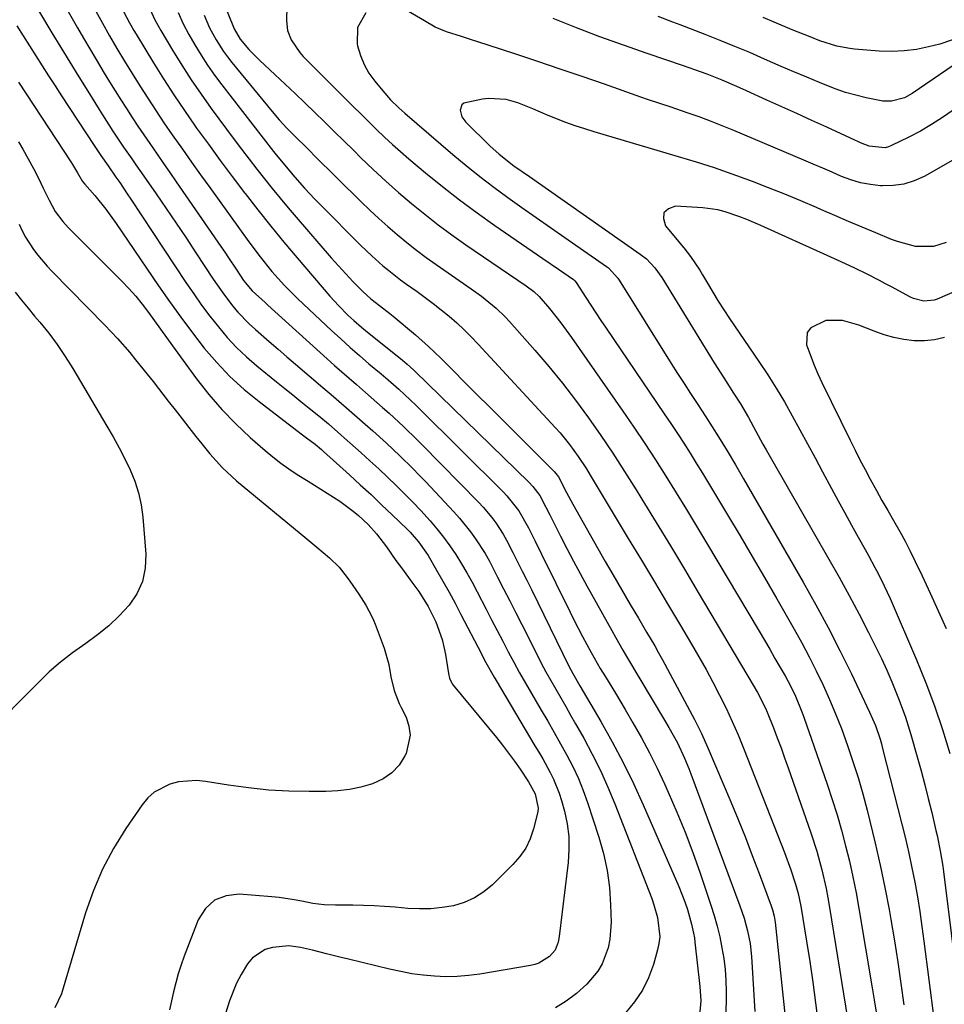
# Model space of a CAD drawing. Units: inches. Extents: x 1926511 to 1931854, y 416568 to 421950.
# Drawn here: x 1930620 to 1930854, y 417514 to 417764 of the extents above; entities that cross this region are included whole.
import ezdxf

# ---------------------------------------------------------------- set-up
doc = ezdxf.new("R2010")
doc.units = ezdxf.units.IN
doc.header["$MEASUREMENT"] = 0
doc.layers.add('7', color=7, linetype='Continuous')
doc.layers.add('8', color=7, linetype='Continuous')

msp = doc.modelspace()

# ---------------------------------------------------------------- linework, layer by layer
at = {"layer": '7', "color": 18}
for points in [[(1930661.56, 417791.78, 1706), (1930673.89, 417761.28, 1706), (1930675.4, 417758.62, 1706), (1930677.65, 417756.07, 1706), (1930679.43, 417754.24, 1706), (1930680.35, 417753.35, 1706), (1930684.3, 417749.65, 1706), (1930686.82, 417747.28, 1706), (1930689.33, 417744.9, 1706), (1930691.82, 417742.51, 1706), (1930694.31, 417740.11, 1706), (1930696.79, 417737.69, 1706), (1930699.26, 417735.28, 1706), (1930701.73, 417732.86, 1706), (1930704.2, 417730.43, 1706), (1930706.03, 417728.63, 1706), (1930709.14, 417725.63, 1706), (1930712.3, 417722.69, 1706), (1930715.53, 417719.83, 1706), (1930718.81, 417717.01, 1706), (1930722.16, 417714.29, 1706), (1930725.56, 417711.63, 1706), (1930729.03, 417709.08, 1706), (1930732.56, 417706.59, 1706), (1930747.83, 417696.17, 1706), (1930749.78, 417694.73, 1706), (1930751.12, 417693.49, 1706), (1930753.73, 417690.42, 1706), (1930756.63, 417686.81, 1706), (1930758.02, 417684.95, 1706), (1930759.37, 417683.06, 1706), (1930772.34, 417664.44, 1706), (1930775.13, 417660.37, 1706), (1930777.88, 417656.27, 1706), (1930780.58, 417652.13, 1706), (1930783.23, 417647.97, 1706), (1930785.83, 417643.77, 1706), (1930788.42, 417639.57, 1706), (1930790.98, 417635.34, 1706), (1930793.52, 417631.11, 1706), (1930806.81, 417608.74, 1706), (1930808.17, 417606.45, 1706), (1930809.52, 417604.15, 1706), (1930810.85, 417601.84, 1706), (1930812.18, 417599.52, 1706), (1930813.4, 417597.39, 1706), (1930814.76, 417594.86, 1706), (1930816.01, 417592.27, 1706), (1930817.65, 417588.29, 1706), (1930818.14, 417586.94, 1706), (1930824.06, 417569.97, 1706), (1930825.35, 417566.11, 1706), (1930826.58, 417562.24, 1706), (1930827.7, 417558.34, 1706), (1930828.75, 417554.41, 1706), (1930829.71, 417550.46, 1706), (1930830.6, 417546.5, 1706), (1930831.39, 417542.51, 1706), (1930832.11, 417538.51, 1706), (1930835.49, 417518.46, 1706), (1930835.99, 417515.37, 1706), (1930836.47, 417512.28, 1706)], [(1930619.45, 417787.42, 1718), (1930634.25, 417761.55, 1718), (1930635.8, 417758.86, 1718), (1930637.36, 417756.17, 1718), (1930638.94, 417753.5, 1718), (1930641, 417750.07, 1718), (1930642.38, 417747.8, 1718), (1930643.77, 417745.54, 1718), (1930645.19, 417743.29, 1718), (1930646.62, 417741.05, 1718), (1930648.07, 417738.82, 1718), (1930649.54, 417736.61, 1718), (1930651.03, 417734.4, 1718), (1930652.54, 417732.21, 1718), (1930654.39, 417729.54, 1718), (1930656.02, 417727.19, 1718), (1930657.65, 417724.84, 1718), (1930659.27, 417722.49, 1718), (1930670.57, 417706.12, 1718), (1930671.54, 417704.7, 1718), (1930672.51, 417703.28, 1718), (1930674.41, 417700.41, 1718), (1930676.32, 417697.55, 1718), (1930678.51, 417694.95, 1718), (1930681.73, 417691.95, 1718), (1930682.48, 417691.27, 1718), (1930697.5, 417677.69, 1718), (1930699.33, 417676.04, 1718), (1930703.03, 417672.78, 1718), (1930704.9, 417671.16, 1718), (1930707.18, 417669.19, 1718), (1930708.63, 417667.94, 1718), (1930711.52, 417665.41, 1718), (1930713.16, 417663.97, 1718), (1930716.81, 417660.6, 1718), (1930720.36, 417657.13, 1718), (1930721.53, 417655.95, 1718), (1930735.76, 417641.41, 1718), (1930736.93, 417640.16, 1718), (1930739.13, 417637.52, 1718), (1930740.16, 417636.14, 1718), (1930742.04, 417633.27, 1718), (1930742.9, 417631.77, 1718), (1930744.52, 417628.65, 1718), (1930745.7, 417626.31, 1718), (1930746.87, 417623.97, 1718), (1930748.03, 417621.62, 1718), (1930749.19, 417619.27, 1718), (1930758.65, 417599.88, 1718), (1930759.64, 417597.98, 1718), (1930761.43, 417594.91, 1718), (1930766.72, 417585.9, 1718), (1930769.62, 417580.73, 1718), (1930772.41, 417575.5, 1718), (1930775.01, 417570.18, 1718), (1930777.48, 417564.79, 1718), (1930786.53, 417544.08, 1718), (1930788.04, 417540.23, 1718), (1930788.68, 417538.26, 1718), (1930789.73, 417534.53, 1718), (1930790.25, 417532.26, 1718), (1930790.44, 417531.11, 1718), (1930790.6, 417529.96, 1718), (1930791.85, 417518.77, 1718), (1930792.04, 417515.11, 1718), (1930791.74, 417511.48, 1718)], [(1930636.86, 417769.48, 1716), (1930640.6, 417762.68, 1716), (1930642.39, 417759.47, 1716), (1930644.23, 417756.28, 1716), (1930646.12, 417753.11, 1716), (1930648.06, 417749.98, 1716), (1930650.05, 417746.8, 1716), (1930652.05, 417743.67, 1716), (1930654.08, 417740.56, 1716), (1930656.15, 417737.48, 1716), (1930658.26, 417734.42, 1716), (1930660.83, 417730.77, 1716), (1930663.12, 417727.53, 1716), (1930665.42, 417724.3, 1716), (1930667.72, 417721.08, 1716), (1930677.62, 417707.3, 1716), (1930680.48, 417703.5, 1716), (1930683.49, 417699.81, 1716), (1930686.67, 417696.28, 1716), (1930690.04, 417692.93, 1716), (1930698.59, 417684.89, 1716), (1930700.91, 417682.74, 1716), (1930703.26, 417680.61, 1716), (1930705.64, 417678.53, 1716), (1930708.04, 417676.47, 1716), (1930711.13, 417673.86, 1716), (1930712.88, 417672.38, 1716), (1930715.59, 417670.03, 1716), (1930718.48, 417667.35, 1716), (1930719.9, 417665.98, 1716), (1930720.6, 417665.29, 1716), (1930742.12, 417643.91, 1716), (1930742.96, 417643.03, 1716), (1930746, 417639.2, 1716), (1930748.42, 417634.89, 1716), (1930750.1, 417631.56, 1716), (1930751.75, 417628.22, 1716), (1930758.99, 417613.53, 1716), (1930760.02, 417611.47, 1716), (1930762.13, 417607.37, 1716), (1930764.32, 417603.31, 1716), (1930766.63, 417599.32, 1716), (1930767.95, 417597.17, 1716), (1930770.47, 417593.06, 1716), (1930772.94, 417588.91, 1716), (1930774.9, 417585.55, 1716), (1930777.04, 417581.76, 1716), (1930779.1, 417577.92, 1716), (1930781.04, 417574.02, 1716), (1930782.89, 417570.08, 1716), (1930783.84, 417567.97, 1716), (1930786.03, 417562.91, 1716), (1930788.12, 417557.82, 1716), (1930790.06, 417552.66, 1716), (1930791.89, 417547.46, 1716), (1930794.6, 417539.38, 1716), (1930795.44, 417536.71, 1716), (1930796.2, 417534.03, 1716), (1930796.86, 417531.32, 1716), (1930797.44, 417528.59, 1716), (1930797.89, 417525.84, 1716), (1930798.24, 417523.07, 1716), (1930798.43, 417520.3, 1716), (1930798.52, 417517.51, 1716), (1930798.53, 417515.83, 1716), (1930798.42, 417512.2, 1716)], [(1930645.15, 417767.06, 1714), (1930647.42, 417762.76, 1714), (1930648.51, 417760.84, 1714), (1930649.08, 417759.9, 1714), (1930653.5, 417752.64, 1714), (1930656.04, 417748.57, 1714), (1930658.64, 417744.53, 1714), (1930661.33, 417740.56, 1714), (1930664.07, 417736.62, 1714), (1930664.4, 417736.15, 1714), (1930667.38, 417732.02, 1714), (1930670.38, 417727.91, 1714), (1930673.43, 417723.83, 1714), (1930676.5, 417719.77, 1714), (1930676.69, 417719.53, 1714), (1930679.91, 417715.4, 1714), (1930683.17, 417711.3, 1714), (1930686.51, 417707.25, 1714), (1930689.88, 417703.24, 1714), (1930698.16, 417693.56, 1714), (1930700.39, 417691.1, 1714), (1930702.74, 417688.76, 1714), (1930704.24, 417687.38, 1714), (1930706.17, 417685.7, 1714), (1930707.16, 417684.89, 1714), (1930716.58, 417677.32, 1714), (1930717.71, 417676.38, 1714), (1930719.42, 417674.81, 1714), (1930719.65, 417674.59, 1714), (1930748.55, 417646.46, 1714), (1930749.55, 417645.41, 1714), (1930751.28, 417643.08, 1714), (1930752.83, 417640.16, 1714), (1930753.83, 417638.19, 1714), (1930754.32, 417637.2, 1714), (1930756.55, 417632.82, 1714), (1930758.17, 417629.65, 1714), (1930759.83, 417626.49, 1714), (1930761.51, 417623.36, 1714), (1930763.22, 417620.23, 1714), (1930769.52, 417608.87, 1714), (1930770.44, 417607.22, 1714), (1930772.33, 417603.95, 1714), (1930773.29, 417602.33, 1714), (1930782.9, 417586.23, 1714), (1930784.02, 417584.33, 1714), (1930786.14, 417580.47, 1714), (1930787.96, 417576.57, 1714), (1930789.05, 417573.92, 1714), (1930789.57, 417572.58, 1714), (1930801.99, 417539.19, 1714), (1930803.05, 417536.06, 1714), (1930803.92, 417532.87, 1714), (1930804.55, 417529.63, 1714), (1930804.89, 417526.35, 1714), (1930805.74, 417512.47, 1714)], [(1930652.6, 417766.35, 1712), (1930653.87, 417763.56, 1712), (1930655.34, 417760.87, 1712), (1930658.32, 417755.88, 1712), (1930660.64, 417752.1, 1712), (1930663.04, 417748.37, 1712), (1930665.55, 417744.71, 1712), (1930668.13, 417741.1, 1712), (1930673.92, 417733.27, 1712), (1930675.8, 417730.75, 1712), (1930677.7, 417728.23, 1712), (1930679.63, 417725.74, 1712), (1930681.58, 417723.26, 1712), (1930683.56, 417720.8, 1712), (1930685.55, 417718.37, 1712), (1930687.58, 417715.95, 1712), (1930689.63, 417713.55, 1712), (1930698.49, 417703.3, 1712), (1930701.24, 417700.21, 1712), (1930704.07, 417697.2, 1712), (1930706.48, 417694.72, 1712), (1930708.52, 417692.91, 1712), (1930710.76, 417691.19, 1712), (1930713.31, 417689.22, 1712), (1930714.14, 417688.53, 1712), (1930719.81, 417683.74, 1712), (1930723.13, 417680.82, 1712), (1930726.32, 417677.76, 1712), (1930735.3, 417668.79, 1712), (1930738.64, 417665.44, 1712), (1930741.99, 417662.1, 1712), (1930745.33, 417658.76, 1712), (1930748.68, 417655.42, 1712), (1930755.05, 417649.05, 1712), (1930756.02, 417647.8, 1712), (1930758.06, 417643.83, 1712), (1930759.63, 417640.93, 1712), (1930762.26, 417636.24, 1712), (1930764.12, 417632.94, 1712), (1930766, 417629.65, 1712), (1930767.89, 417626.37, 1712), (1930769.79, 417623.09, 1712), (1930774.23, 417615.52, 1712), (1930776.29, 417612.02, 1712), (1930778.36, 417608.52, 1712), (1930780.4, 417605.01, 1712), (1930781.39, 417603.24, 1712), (1930782.36, 417601.45, 1712), (1930790.45, 417586.35, 1712), (1930792.25, 417582.8, 1712), (1930793.88, 417579.17, 1712), (1930799.65, 417565.52, 1712), (1930801.52, 417561.01, 1712), (1930803.35, 417556.48, 1712), (1930805.11, 417551.93, 1712), (1930806.84, 417547.36, 1712), (1930809.85, 417539.22, 1712), (1930810.2, 417538.19, 1712), (1930810.62, 417536.61, 1712), (1930810.81, 417535.55, 1712), (1930810.88, 417535.01, 1712), (1930813.96, 417506.16, 1712)], [(1930687.22, 417767.05, 1704), (1930687.18, 417763.32, 1704), (1930687.43, 417760.88, 1704), (1930688.34, 417758.48, 1704), (1930690.52, 417755.25, 1704), (1930691.4, 417754.28, 1704), (1930702.14, 417743.54, 1704), (1930704.09, 417741.59, 1704), (1930706.05, 417739.65, 1704), (1930708.01, 417737.71, 1704), (1930709.97, 417735.77, 1704), (1930711.96, 417733.87, 1704), (1930713.98, 417731.99, 1704), (1930716.04, 417730.16, 1704), (1930718.13, 417728.37, 1704), (1930722.37, 417724.81, 1704), (1930726.64, 417721.33, 1704), (1930730.98, 417717.93, 1704), (1930735.42, 417714.65, 1704), (1930739.92, 417711.47, 1704), (1930752.07, 417703.13, 1704), (1930756.02, 417700.41, 1704), (1930759.82, 417697.78, 1704), (1930760.19, 417697.44, 1704), (1930760.51, 417697.05, 1704), (1930762.94, 417693.27, 1704), (1930765.48, 417689.35, 1704), (1930766.78, 417687.41, 1704), (1930768.08, 417685.48, 1704), (1930782.83, 417663.76, 1704), (1930784.49, 417661.29, 1704), (1930786.14, 417658.82, 1704), (1930787.75, 417656.32, 1704), (1930789.35, 417653.81, 1704), (1930790.93, 417651.29, 1704), (1930792.5, 417648.77, 1704), (1930794.05, 417646.23, 1704), (1930795.58, 417643.68, 1704), (1930798.85, 417638.21, 1704), (1930802, 417632.92, 1704), (1930805.12, 417627.61, 1704), (1930808.22, 417622.29, 1704), (1930811.3, 417616.95, 1704), (1930815.71, 417609.24, 1704), (1930817.65, 417605.76, 1704), (1930819.53, 417602.25, 1704), (1930821.31, 417598.69, 1704), (1930823.04, 417595.1, 1704), (1930824.67, 417591.47, 1704), (1930826.22, 417587.8, 1704), (1930827.67, 417584.09, 1704), (1930829.23, 417579.79, 1704), (1930830.59, 417575.74, 1704), (1930831.88, 417571.66, 1704), (1930833.07, 417567.55, 1704), (1930834.18, 417563.42, 1704), (1930834.9, 417560.62, 1704), (1930836.26, 417555.06, 1704), (1930837.53, 417549.48, 1704), (1930838.67, 417543.87, 1704), (1930839.73, 417538.24, 1704), (1930840.17, 417535.74, 1704), (1930841.08, 417530.35, 1704), (1930841.93, 417524.95, 1704), (1930842.72, 417519.55, 1704), (1930843.45, 417514.13, 1704)], [(1930864.79, 417766.2, 1708), (1930862.74, 417763.55, 1708), (1930861.46, 417762.14, 1708), (1930858.74, 417760.14, 1708), (1930855.79, 417758.51, 1708), (1930852.61, 417757.41, 1708), (1930849.75, 417756.69, 1708), (1930846.66, 417756.06, 1708), (1930843.55, 417755.65, 1708), (1930840.42, 417755.53, 1708), (1930837.26, 417755.63, 1708), (1930830.97, 417756.12, 1708), (1930829.85, 417756.24, 1708), (1930826.54, 417756.88, 1708), (1930822.25, 417758.26, 1708), (1930819.77, 417759.2, 1708), (1930815.21, 417761.01, 1708), (1930810.69, 417762.92, 1708), (1930807.84, 417764.15, 1708)], [(1930666.31, 417764.7, 1708), (1930667.7, 417761.51, 1708), (1930669.34, 417758.45, 1708), (1930671.22, 417755.53, 1708), (1930672.24, 417754.13, 1708), (1930673.31, 417752.76, 1708), (1930683.51, 417740.32, 1708), (1930685.33, 417738.19, 1708), (1930687.22, 417736.14, 1708), (1930689.18, 417734.14, 1708), (1930692.47, 417730.92, 1708), (1930693.3, 417730.11, 1708), (1930694.12, 417729.3, 1708), (1930706.02, 417717.54, 1708), (1930708.26, 417715.38, 1708), (1930710.53, 417713.25, 1708), (1930712.85, 417711.18, 1708), (1930715.2, 417709.15, 1708), (1930717.61, 417707.17, 1708), (1930720.05, 417705.25, 1708), (1930722.54, 417703.39, 1708), (1930725.07, 417701.58, 1708), (1930733.93, 417695.42, 1708), (1930736.51, 417693.56, 1708), (1930740.23, 417690.56, 1708), (1930742.52, 417688.35, 1708), (1930743.6, 417687.19, 1708), (1930750.01, 417679.93, 1708), (1930753.56, 417675.77, 1708), (1930757.03, 417671.54, 1708), (1930760.36, 417667.21, 1708), (1930763.61, 417662.8, 1708), (1930766.74, 417658.31, 1708), (1930769.81, 417653.78, 1708), (1930772.78, 417649.19, 1708), (1930775.7, 417644.56, 1708), (1930777.18, 417642.14, 1708), (1930780.78, 417636.27, 1708), (1930784.36, 417630.38, 1708), (1930787.91, 417624.47, 1708), (1930791.44, 417618.55, 1708), (1930805.35, 417595.09, 1708), (1930806.45, 417593.17, 1708), (1930808.44, 417589.22, 1708), (1930808.88, 417588.2, 1708), (1930810.46, 417584.23, 1708), (1930811.43, 417581.72, 1708), (1930812.38, 417579.21, 1708), (1930813.3, 417576.68, 1708), (1930814.2, 417574.14, 1708), (1930819.93, 417557.65, 1708), (1930821.43, 417553.02, 1708), (1930822.71, 417548.32, 1708), (1930823.79, 417543.57, 1708), (1930824.25, 417541.18, 1708), (1930824.67, 417538.78, 1708), (1930830.76, 417501.25, 1708)], [(1930707.27, 417765.28, 1702), (1930705.17, 417761.63, 1702), (1930705.06, 417757.43, 1702), (1930705.16, 417756.96, 1702), (1930705.89, 417754.55, 1702), (1930706.82, 417752.24, 1702), (1930708.06, 417750.07, 1702), (1930709.51, 417748.01, 1702), (1930711.53, 417745.52, 1702), (1930713.51, 417743.29, 1702), (1930715.65, 417741.22, 1702), (1930716.39, 417740.56, 1702), (1930717.13, 417739.91, 1702), (1930729.29, 417729.47, 1702), (1930732.68, 417726.64, 1702), (1930736.12, 417723.87, 1702), (1930739.63, 417721.19, 1702), (1930743.2, 417718.57, 1702), (1930746.8, 417716.01, 1702), (1930750.41, 417713.46, 1702), (1930754.04, 417710.92, 1702), (1930757.66, 417708.39, 1702), (1930768.2, 417701.06, 1702), (1930768.68, 417700.71, 1702), (1930771.1, 417698.1, 1702), (1930771.43, 417697.6, 1702), (1930784.6, 417676.5, 1702), (1930786.21, 417673.95, 1702), (1930787.83, 417671.42, 1702), (1930789.46, 417668.9, 1702), (1930791.12, 417666.38, 1702), (1930793.33, 417663.04, 1702), (1930794.98, 417660.52, 1702), (1930796.58, 417657.97, 1702), (1930798.72, 417654.43, 1702), (1930800.83, 417650.88, 1702), (1930802.91, 417647.31, 1702), (1930817.97, 417621.16, 1702), (1930821.18, 417615.43, 1702), (1930824.31, 417609.65, 1702), (1930827.31, 417603.8, 1702), (1930830.21, 417597.9, 1702), (1930834.83, 417588.26, 1702), (1930836.28, 417584.87, 1702), (1930837.46, 417581.37, 1702), (1930837.8, 417580.18, 1702), (1930838.12, 417578.99, 1702), (1930843.01, 417559.89, 1702), (1930843.91, 417556.23, 1702), (1930844.76, 417552.55, 1702), (1930845.53, 417548.85, 1702), (1930846.25, 417545.15, 1702), (1930846.9, 417541.43, 1702), (1930847.51, 417537.71, 1702), (1930848.06, 417533.97, 1702), (1930848.56, 417530.23, 1702), (1930851.04, 417510.69, 1702)], [(1930872.45, 417737.5, 1702), (1930848.59, 417723.9, 1702), (1930846.08, 417722.76, 1702), (1930843.51, 417721.92, 1702), (1930840.82, 417721.55, 1702), (1930838.07, 417721.48, 1702), (1930837.61, 417721.51, 1702), (1930835.06, 417721.81, 1702), (1930832.55, 417722.28, 1702), (1930830.1, 417723.01, 1702), (1930827.69, 417723.91, 1702), (1930825.31, 417724.93, 1702), (1930822.94, 417725.95, 1702), (1930820.55, 417726.97, 1702), (1930818.17, 417727.98, 1702), (1930800.4, 417735.52, 1702), (1930797.49, 417736.72, 1702), (1930794.57, 417737.88, 1702), (1930791.62, 417738.97, 1702), (1930788.65, 417740.03, 1702), (1930784.61, 417741.42, 1702), (1930781.73, 417742.37, 1702), (1930778.84, 417743.3, 1702), (1930776.92, 417743.95, 1702), (1930767.66, 417747.22, 1702), (1930762.07, 417749.17, 1702), (1930756.47, 417751.09, 1702), (1930750.85, 417752.97, 1702), (1930745.23, 417754.83, 1702), (1930738.25, 417757.09, 1702), (1930733.74, 417758.56, 1702), (1930731.47, 417759.29, 1702), (1930727.7, 417760.5, 1702), (1930724.8, 417761.68, 1702), (1930722.12, 417763.3, 1702), (1930718.05, 417765.66, 1702)], [(1930856, 417740.69, 1704), (1930853.29, 417738.8, 1704), (1930850.52, 417737.02, 1704), (1930847.66, 417735.39, 1704), (1930844.74, 417733.86, 1704), (1930840.35, 417731.7, 1704), (1930839.57, 417731.39, 1704), (1930838.77, 417731.17, 1704), (1930834.69, 417731.52, 1704), (1930832.53, 417732.42, 1704), (1930831.81, 417732.74, 1704), (1930831.1, 417733.07, 1704), (1930824.01, 417736.32, 1704), (1930820.22, 417738.05, 1704), (1930816.42, 417739.79, 1704), (1930812.62, 417741.51, 1704), (1930808.82, 417743.23, 1704), (1930803.68, 417745.56, 1704), (1930801.21, 417746.67, 1704), (1930797.5, 417748.28, 1704), (1930793.72, 417749.76, 1704), (1930790.53, 417750.89, 1704), (1930787.66, 417751.89, 1704), (1930778.51, 417754.99, 1704), (1930772.52, 417757.09, 1704), (1930766.55, 417759.25, 1704), (1930760.62, 417761.53, 1704), (1930754.72, 417763.87, 1704)], [(1930859.71, 417754.52, 1706), (1930845.6, 417744.92, 1706), (1930843.63, 417743.83, 1706), (1930840.37, 417742.96, 1706), (1930838.14, 417742.95, 1706), (1930833.94, 417743.78, 1706), (1930831.3, 417744.43, 1706), (1930828.69, 417745.17, 1706), (1930826.13, 417746.05, 1706), (1930822.14, 417747.64, 1706), (1930818.9, 417749, 1706), (1930815.67, 417750.37, 1706), (1930812.45, 417751.76, 1706), (1930808.2, 417753.62, 1706), (1930804.47, 417755.23, 1706), (1930800.71, 417756.8, 1706), (1930796.94, 417758.33, 1706), (1930793.15, 417759.82, 1706), (1930786.85, 417762.25, 1706), (1930785, 417762.96, 1706), (1930781.3, 417764.35, 1706)], [(1930618.88, 417762.02, 1722), (1930620.49, 417759.49, 1722), (1930622.1, 417756.95, 1722), (1930623.71, 417754.42, 1722), (1930625.33, 417751.89, 1722), (1930626.95, 417749.36, 1722), (1930628.59, 417746.85, 1722), (1930630.23, 417744.33, 1722), (1930638.48, 417731.75, 1722), (1930639.15, 417730.74, 1722), (1930640.16, 417729.22, 1722), (1930642.02, 417726.54, 1722), (1930643.96, 417723.74, 1722), (1930644.93, 417722.34, 1722), (1930646.84, 417719.52, 1722), (1930647.79, 417718.11, 1722), (1930661.71, 417697.05, 1722), (1930663.67, 417694.17, 1722), (1930665.69, 417691.32, 1722), (1930667.78, 417688.53, 1722), (1930669.92, 417685.77, 1722), (1930672.18, 417683.12, 1722), (1930674.55, 417680.58, 1722), (1930677.07, 417678.19, 1722), (1930679.7, 417675.91, 1722), (1930684.65, 417671.89, 1722), (1930686.71, 417670.22, 1722), (1930688.77, 417668.55, 1722), (1930690.83, 417666.89, 1722), (1930692.89, 417665.22, 1722), (1930695.38, 417663.23, 1722), (1930697.82, 417661.2, 1722), (1930700.2, 417659.11, 1722), (1930700.99, 417658.41, 1722), (1930701.78, 417657.71, 1722), (1930706.06, 417653.88, 1722), (1930708.3, 417651.86, 1722), (1930710.51, 417649.83, 1722), (1930712.71, 417647.77, 1722), (1930714.95, 417645.63, 1722), (1930717.07, 417643.55, 1722), (1930719.14, 417641.44, 1722), (1930721.17, 417639.28, 1722), (1930723.51, 417636.71, 1722), (1930725.26, 417634.65, 1722), (1930726.94, 417632.54, 1722), (1930728.53, 417630.35, 1722), (1930730.04, 417628.11, 1722), (1930731.47, 417625.81, 1722), (1930732.86, 417623.48, 1722), (1930734.18, 417621.12, 1722), (1930735.45, 417618.73, 1722), (1930737.73, 417614.28, 1722), (1930739.12, 417611.58, 1722), (1930740.51, 417608.9, 1722), (1930741.91, 417606.21, 1722), (1930743.31, 417603.53, 1722), (1930744.73, 417600.85, 1722), (1930746.18, 417598.2, 1722), (1930747.67, 417595.56, 1722), (1930749.19, 417592.95, 1722), (1930751.66, 417588.75, 1722), (1930753.32, 417585.91, 1722), (1930754.96, 417583.07, 1722), (1930756.58, 417580.21, 1722), (1930758.18, 417577.34, 1722), (1930759.69, 417574.43, 1722), (1930761.08, 417571.46, 1722), (1930762.31, 417568.43, 1722), (1930763.42, 417565.34, 1722), (1930766.29, 417556.61, 1722), (1930767.47, 417552.4, 1722), (1930768.4, 417548.14, 1722), (1930768.95, 417543.82, 1722), (1930769.25, 417539.45, 1722), (1930769.36, 417535.09, 1722), (1930769.07, 417530.72, 1722), (1930768.6, 417528.58, 1722), (1930767.1, 417524.48, 1722), (1930766.04, 417522.6, 1722), (1930763.2, 417519.33, 1722), (1930760.6, 417516.99, 1722), (1930758.01, 417515.01, 1722), (1930755.27, 417513.34, 1722)], [(1930619.31, 417747.78, 1724), (1930621.25, 417744.82, 1724), (1930623.2, 417741.85, 1724), (1930625.15, 417738.89, 1724), (1930632.56, 417727.58, 1724), (1930632.99, 417726.9, 1724), (1930634.22, 417724.81, 1724), (1930635.54, 417722.64, 1724), (1930636.11, 417721.93, 1724), (1930638.61, 417719.02, 1724), (1930641.41, 417715.58, 1724), (1930644.01, 417711.98, 1724), (1930654.75, 417696.2, 1724), (1930657.55, 417692.19, 1724), (1930660.4, 417688.22, 1724), (1930663.34, 417684.31, 1724), (1930666.34, 417680.44, 1724), (1930669.51, 417676.74, 1724), (1930672.85, 417673.21, 1724), (1930676.45, 417669.95, 1724), (1930680.22, 417666.86, 1724), (1930690.91, 417658.73, 1724), (1930692.26, 417657.71, 1724), (1930694.4, 417656.09, 1724), (1930696.01, 417654.73, 1724), (1930696.28, 417654.5, 1724), (1930696.54, 417654.26, 1724), (1930703.13, 417648.31, 1724), (1930705.86, 417645.82, 1724), (1930708.58, 417643.31, 1724), (1930711.26, 417640.77, 1724), (1930713.93, 417638.21, 1724), (1930717.69, 417634.56, 1724), (1930718.45, 417633.8, 1724), (1930720.59, 417631.39, 1724), (1930722.46, 417628.78, 1724), (1930723.02, 417627.87, 1724), (1930725.16, 417624.19, 1724), (1930726.75, 417621.41, 1724), (1930728.32, 417618.62, 1724), (1930729.84, 417615.81, 1724), (1930731.33, 417612.97, 1724), (1930736.42, 417603.18, 1724), (1930737.34, 417601.42, 1724), (1930739.74, 417597.08, 1724), (1930740.25, 417596.23, 1724), (1930750.09, 417579.73, 1724), (1930751.07, 417578.06, 1724), (1930752.04, 417576.38, 1724), (1930753.93, 417572.99, 1724), (1930754.79, 417571.26, 1724), (1930756.23, 417567.69, 1724), (1930756.8, 417565.84, 1724), (1930757.53, 417563.17, 1724), (1930758.21, 417559.95, 1724), (1930758.64, 417556.71, 1724), (1930758.69, 417553.45, 1724), (1930758.49, 417550.16, 1724), (1930756.24, 417531.44, 1724), (1930755.96, 417529.99, 1724), (1930755.17, 417527.94, 1724), (1930753.75, 417526.33, 1724), (1930751.1, 417524.71, 1724), (1930750.04, 417524.34, 1724), (1930748.93, 417524.07, 1724), (1930736.13, 417521.89, 1724), (1930733.28, 417521.51, 1724), (1930730.42, 417521.27, 1724), (1930727.55, 417521.24, 1724), (1930724.67, 417521.34, 1724), (1930721.8, 417521.62, 1724), (1930718.94, 417522, 1724), (1930716.11, 417522.52, 1724), (1930713.29, 417523.13, 1724), (1930702.91, 417525.66, 1724), (1930701.05, 417526.11, 1724), (1930697.32, 417527.05, 1724), (1930693.73, 417527.97, 1724), (1930690.74, 417528.66, 1724), (1930687.73, 417529.07, 1724), (1930683.63, 417528.63, 1724), (1930681.74, 417528.09, 1724), (1930678.57, 417526.05, 1724), (1930677.3, 417524.54, 1724), (1930675.66, 417521.8, 1724), (1930674.54, 417519.64, 1724), (1930672.76, 417515.1, 1724), (1930667.07, 417497.2, 1724)], [(1930619.31, 417732.65, 1726), (1930620.39, 417730.78, 1726), (1930621.75, 417728.35, 1726), (1930623.08, 417725.91, 1726), (1930624.35, 417723.43, 1726), (1930625.57, 417720.93, 1726), (1930627.05, 417717.84, 1726), (1930628.62, 417715.04, 1726), (1930630.53, 417712.46, 1726), (1930631.99, 417710.88, 1726), (1930645.49, 417697.37, 1726), (1930647.29, 417695.48, 1726), (1930649.02, 417693.54, 1726), (1930650.65, 417691.51, 1726), (1930652.22, 417689.42, 1726), (1930653.74, 417687.3, 1726), (1930655.26, 417685.18, 1726), (1930656.79, 417683.06, 1726), (1930658.33, 417680.95, 1726), (1930664.41, 417672.62, 1726), (1930667.51, 417668.65, 1726), (1930670.79, 417664.83, 1726), (1930674.31, 417661.24, 1726), (1930677.99, 417657.8, 1726), (1930681.77, 417654.5, 1726), (1930683.72, 417652.87, 1726), (1930685.73, 417651.3, 1726), (1930687.79, 417649.82, 1726), (1930689.91, 417648.4, 1726), (1930692.62, 417646.68, 1726), (1930695.84, 417644.7, 1726), (1930697.46, 417643.72, 1726), (1930700.65, 417641.69, 1726), (1930704.08, 417639.15, 1726), (1930705.38, 417638.06, 1726), (1930707.83, 417635.73, 1726), (1930709.93, 417633.39, 1726), (1930712.51, 417630.12, 1726), (1930714.88, 417626.67, 1726), (1930715.69, 417625.54, 1726), (1930716.51, 417624.42, 1726), (1930718.93, 417621.16, 1726), (1930720.64, 417618.76, 1726), (1930723, 417615.02, 1726), (1930724.96, 417611.07, 1726), (1930726.59, 417606.61, 1726), (1930727.05, 417604.75, 1726), (1930727.42, 417602.86, 1726), (1930728.19, 417597.99, 1726), (1930728.47, 417596.83, 1726), (1930728.95, 417595.73, 1726), (1930729.16, 417595.4, 1726), (1930729.4, 417595.08, 1726), (1930740.33, 417581.79, 1726), (1930741.9, 417579.84, 1726), (1930743.42, 417577.85, 1726), (1930744.88, 417575.82, 1726), (1930746.31, 417573.77, 1726), (1930748.46, 417570.56, 1726), (1930750.13, 417567.56, 1726), (1930750.87, 417563.9, 1726), (1930750.8, 417562.98, 1726), (1930749.74, 417558.68, 1726), (1930748.86, 417556.19, 1726), (1930747.73, 417553.83, 1726), (1930746.25, 417551.69, 1726), (1930744.52, 417549.69, 1726), (1930739.3, 417544.53, 1726), (1930737.1, 417542.71, 1726), (1930734.75, 417541.17, 1726), (1930732.17, 417540.06, 1726), (1930729.44, 417539.22, 1726), (1930726.58, 417538.75, 1726), (1930723.7, 417538.45, 1726), (1930720.82, 417538.4, 1726), (1930717.92, 417538.53, 1726), (1930714.68, 417538.82, 1726), (1930712.01, 417539.03, 1726), (1930709.34, 417539.19, 1726), (1930706.66, 417539.28, 1726), (1930703.98, 417539.33, 1726), (1930699.58, 417539.37, 1726), (1930696.71, 417539.45, 1726), (1930693.86, 417539.77, 1726), (1930691.03, 417540.36, 1726), (1930689.15, 417540.73, 1726), (1930685.35, 417541.3, 1726), (1930683.44, 417541.49, 1726), (1930675.22, 417542.16, 1726), (1930671.87, 417541.74, 1726), (1930668.94, 417540.63, 1726), (1930666.67, 417538.48, 1726), (1930664.83, 417535.64, 1726), (1930661.27, 417526.46, 1726), (1930660.47, 417524.24, 1726), (1930659.74, 417521.99, 1726), (1930658.59, 417517.42, 1726), (1930657.53, 417512.81, 1726)], [(1930856.96, 417694.96, 1698), (1930851.95, 417692.82, 1698), (1930851.12, 417692.53, 1698), (1930848.51, 417692.28, 1698), (1930845.95, 417692.94, 1698), (1930845.15, 417693.31, 1698), (1930840.35, 417695.89, 1698), (1930838.82, 417696.71, 1698), (1930837.28, 417697.52, 1698), (1930834.19, 417699.12, 1698), (1930831.08, 417700.68, 1698), (1930827.58, 417702.3, 1698), (1930824.06, 417703.88, 1698), (1930807.3, 417711.44, 1698), (1930803.73, 417712.97, 1698), (1930801.92, 417713.68, 1698), (1930798.25, 417714.94, 1698), (1930796.38, 417715.41, 1698), (1930792.56, 417715.93, 1698), (1930785.66, 417716.39, 1698), (1930783.86, 417715.72, 1698), (1930782.72, 417714.71, 1698), (1930782.59, 417713.2, 1698), (1930783.12, 417711.35, 1698), (1930786.03, 417707.93, 1698), (1930787.8, 417705.8, 1698), (1930789.5, 417703.62, 1698), (1930791.83, 417700.19, 1698), (1930792.53, 417699, 1698), (1930793.77, 417696.83, 1698), (1930795.1, 417694.56, 1698), (1930796.46, 417692.31, 1698), (1930797.88, 417690.09, 1698), (1930799.34, 417687.9, 1698), (1930806.78, 417677.04, 1698), (1930809.01, 417673.68, 1698), (1930811.17, 417670.27, 1698), (1930813.23, 417666.81, 1698), (1930815.23, 417663.3, 1698), (1930817.17, 417659.76, 1698), (1930819.1, 417656.21, 1698), (1930821.01, 417652.66, 1698), (1930822.92, 417649.1, 1698), (1930825.17, 417644.88, 1698), (1930826.83, 417641.78, 1698), (1930828.51, 417638.68, 1698), (1930830.22, 417635.6, 1698), (1930831.93, 417632.52, 1698), (1930833.68, 417629.42, 1698), (1930834.52, 417627.9, 1698), (1930836.18, 417624.84, 1698), (1930836.99, 417623.3, 1698), (1930838.54, 417620.18, 1698), (1930839.27, 417618.6, 1698), (1930839.98, 417617.01, 1698), (1930846.67, 417601.51, 1698), (1930849.06, 417595.68, 1698), (1930851.28, 417589.79, 1698), (1930853.28, 417583.83, 1698), (1930855.12, 417577.8, 1698)], [(1930619.52, 417711.82, 1728), (1930620.28, 417710.15, 1728), (1930621.12, 417708.52, 1728), (1930623.08, 417705.42, 1728), (1930624.19, 417703.95, 1728), (1930626.56, 417701.13, 1728), (1930627.82, 417699.79, 1728), (1930641.16, 417686.25, 1728), (1930642.79, 417684.55, 1728), (1930644.39, 417682.83, 1728), (1930647.47, 417679.27, 1728), (1930648.97, 417677.46, 1728), (1930651.93, 417673.79, 1728), (1930653.38, 417671.94, 1728), (1930657.25, 417666.98, 1728), (1930658.99, 417664.75, 1728), (1930660.73, 417662.52, 1728), (1930662.47, 417660.29, 1728), (1930664.21, 417658.07, 1728), (1930665.71, 417656.16, 1728), (1930667.75, 417653.66, 1728), (1930670.99, 417650.08, 1728), (1930674.54, 417646.81, 1728), (1930692.34, 417632.09, 1728), (1930694.83, 417630.02, 1728), (1930698.1, 417627.28, 1728), (1930700.49, 417624.95, 1728), (1930702.57, 417622.34, 1728), (1930703.22, 417621.43, 1728), (1930705.49, 417618.07, 1728), (1930707.23, 417615.33, 1728), (1930708.78, 417612.49, 1728), (1930709.22, 417611.5, 1728), (1930709.62, 417610.5, 1728), (1930711.87, 417604.44, 1728), (1930713.05, 417600.27, 1728), (1930713.59, 417597.15, 1728), (1930714.46, 417593.74, 1728), (1930715.73, 417590.45, 1728), (1930716.22, 417589.39, 1728), (1930717.43, 417586.94, 1728), (1930718.17, 417584.66, 1728), (1930718.5, 417582.37, 1728), (1930717.47, 417577.8, 1728), (1930717.16, 417577.16, 1728), (1930715.66, 417574.83, 1728), (1930713.87, 417572.83, 1728), (1930711.65, 417571.32, 1728), (1930708.92, 417570.06, 1728), (1930706.03, 417569.27, 1728), (1930703.11, 417568.65, 1728), (1930700.15, 417568.32, 1728), (1930697.16, 417568.16, 1728), (1930692.91, 417568.14, 1728), (1930687.78, 417568.24, 1728), (1930682.66, 417568.51, 1728), (1930677.56, 417569.04, 1728), (1930672.48, 417569.74, 1728), (1930666.63, 417570.7, 1728), (1930664.36, 417570.91, 1728), (1930659.86, 417570.58, 1728), (1930657.65, 417570.03, 1728), (1930653.69, 417568, 1728), (1930652.07, 417566.51, 1728), (1930650.61, 417564.79, 1728), (1930646.48, 417558.76, 1728), (1930643.35, 417553.71, 1728), (1930640.56, 417548.5, 1728), (1930638.27, 417543.05, 1728), (1930636.3, 417537.45, 1728), (1930630.37, 417517.53, 1728), (1930630.17, 417516.91, 1728), (1930628.49, 417513.38, 1728)], [(1930853.74, 417683.07, 1696), (1930851.25, 417682.48, 1696), (1930848.7, 417682.25, 1696), (1930846.11, 417682.27, 1696), (1930843.52, 417682.6, 1696), (1930840.96, 417683.08, 1696), (1930838.46, 417683.8, 1696), (1930836, 417684.67, 1696), (1930832.07, 417686.23, 1696), (1930827.92, 417687.41, 1696), (1930823.76, 417687.37, 1696), (1930819.92, 417685.58, 1696), (1930818.98, 417684.4, 1696), (1930818.82, 417681.25, 1696), (1930819.06, 417680.57, 1696), (1930820.77, 417676.09, 1696), (1930821.73, 417673.89, 1696), (1930822.74, 417671.72, 1696), (1930829.88, 417657.07, 1696), (1930831.12, 417654.58, 1696), (1930832.37, 417652.1, 1696), (1930833.66, 417649.64, 1696), (1930834.97, 417647.19, 1696), (1930836.52, 417644.38, 1696), (1930837.94, 417641.83, 1696), (1930839.39, 417639.29, 1696), (1930840.86, 417636.76, 1696), (1930842.44, 417634, 1696), (1930843.81, 417631.5, 1696), (1930845.11, 417628.96, 1696), (1930846.37, 417626.4, 1696), (1930848.11, 417622.74, 1696), (1930850.18, 417618.32, 1696), (1930852.21, 417613.89, 1696), (1930854.2, 417609.44, 1696)]]:
    msp.add_polyline3d(points, dxfattribs=at)
at = {"layer": '8', "color": 18}
for points in [[(1930615.75, 417780.43, 1720), (1930627.78, 417760.29, 1720), (1930630.02, 417756.56, 1720), (1930632.27, 417752.84, 1720), (1930634.55, 417749.14, 1720), (1930636.83, 417745.45, 1720), (1930639.71, 417740.82, 1720), (1930640.57, 417739.45, 1720), (1930643.21, 417735.36, 1720), (1930645.93, 417731.32, 1720), (1930648.02, 417728.31, 1720), (1930649.02, 417726.86, 1720), (1930651.03, 417723.97, 1720), (1930654.15, 417719.47, 1720), (1930656.7, 417715.77, 1720), (1930659.23, 417712.05, 1720), (1930661.73, 417708.32, 1720), (1930664.22, 417704.57, 1720), (1930668.63, 417697.86, 1720), (1930671.01, 417694.43, 1720), (1930673.53, 417691.12, 1720), (1930674.88, 417689.53, 1720), (1930677.76, 417686.53, 1720), (1930679.29, 417685.12, 1720), (1930682.8, 417682.08, 1720), (1930685.02, 417680.16, 1720), (1930687.25, 417678.24, 1720), (1930689.48, 417676.33, 1720), (1930696.41, 417670.43, 1720), (1930699.09, 417668.13, 1720), (1930700.42, 417666.98, 1720), (1930703.08, 417664.67, 1720), (1930704.4, 417663.51, 1720), (1930707.05, 417661.18, 1720), (1930708.99, 417659.46, 1720), (1930712.45, 417656.34, 1720), (1930715.85, 417653.15, 1720), (1930719.18, 417649.89, 1720), (1930720.8, 417648.22, 1720), (1930722.42, 417646.54, 1720), (1930729.53, 417638.99, 1720), (1930731.01, 417637.35, 1720), (1930733.77, 417633.9, 1720), (1930735.06, 417632.1, 1720), (1930737.44, 417628.37, 1720), (1930738.53, 417626.44, 1720), (1930740.62, 417622.43, 1720), (1930742.15, 417619.42, 1720), (1930743.68, 417616.41, 1720), (1930745.21, 417613.4, 1720), (1930746.73, 417610.39, 1720), (1930750.52, 417602.88, 1720), (1930751.67, 417600.64, 1720), (1930752.86, 417598.42, 1720), (1930754.08, 417596.22, 1720), (1930755.34, 417594.03, 1720), (1930756.6, 417591.85, 1720), (1930757.86, 417589.67, 1720), (1930759.12, 417587.48, 1720), (1930760.36, 417585.28, 1720), (1930762.42, 417581.63, 1720), (1930764.59, 417577.57, 1720), (1930766.65, 417573.45, 1720), (1930768.54, 417569.25, 1720), (1930770.31, 417564.99, 1720), (1930779.65, 417541.05, 1720), (1930780.21, 417539.47, 1720), (1930781.12, 417536.25, 1720), (1930781.68, 417531.32, 1720), (1930781.48, 417529.69, 1720), (1930781.13, 417528.07, 1720), (1930780.06, 417524.34, 1720), (1930778.83, 417520.99, 1720), (1930777.3, 417517.81, 1720), (1930775.32, 417514.89, 1720), (1930773.05, 417512.14, 1720)], [(1930659.73, 417765.36, 1710), (1930661.01, 417762.57, 1710), (1930662.42, 417759.86, 1710), (1930663.92, 417757.19, 1710), (1930665.53, 417754.58, 1710), (1930667.21, 417752.02, 1710), (1930668.98, 417749.52, 1710), (1930670.82, 417747.06, 1710), (1930683.9, 417730.23, 1710), (1930684.55, 417729.39, 1710), (1930685.87, 417727.73, 1710), (1930687.9, 417725.27, 1710), (1930689.29, 417723.67, 1710), (1930691.74, 417720.92, 1710), (1930694.38, 417718.1, 1710), (1930695.74, 417716.72, 1710), (1930706.02, 417706.4, 1710), (1930708.76, 417703.77, 1710), (1930711.6, 417701.25, 1710), (1930713.06, 417700.04, 1710), (1930716.06, 417697.72, 1710), (1930717.59, 417696.6, 1710), (1930720.25, 417694.71, 1710), (1930722.31, 417693.2, 1710), (1930724.35, 417691.67, 1710), (1930726.36, 417690.08, 1710), (1930728.33, 417688.47, 1710), (1930730.26, 417686.79, 1710), (1930732.14, 417685.07, 1710), (1930733.95, 417683.28, 1710), (1930735.72, 417681.44, 1710), (1930755.21, 417660.32, 1710), (1930756.45, 417658.92, 1710), (1930758.82, 417656.02, 1710), (1930761.03, 417653, 1710), (1930763.09, 417649.88, 1710), (1930764.08, 417648.28, 1710), (1930773.72, 417632.24, 1710), (1930777.03, 417626.72, 1710), (1930780.33, 417621.21, 1710), (1930783.63, 417615.68, 1710), (1930786.92, 417610.16, 1710), (1930789.72, 417605.44, 1710), (1930791.57, 417602.25, 1710), (1930793.39, 417599.04, 1710), (1930795.13, 417595.79, 1710), (1930796.84, 417592.52, 1710), (1930798.47, 417589.22, 1710), (1930800.03, 417585.88, 1710), (1930801.5, 417582.5, 1710), (1930802.9, 417579.09, 1710), (1930811.6, 417556.99, 1710), (1930813.26, 417552.65, 1710), (1930814.83, 417548.27, 1710), (1930816.08, 417544.65, 1710), (1930816.75, 417542.29, 1710), (1930817.41, 417539.09, 1710), (1930818.83, 417530.28, 1710), (1930819.64, 417525.07, 1710), (1930820.42, 417519.85, 1710), (1930821.13, 417514.62, 1710), (1930821.81, 417509.39, 1710)], [(1930854.16, 417707.14, 1700), (1930850.97, 417706.17, 1700), (1930846.4, 417706.12, 1700), (1930841.86, 417707.37, 1700), (1930840.39, 417707.93, 1700), (1930836.38, 417709.59, 1700), (1930832.93, 417711.03, 1700), (1930829.48, 417712.49, 1700), (1930826.04, 417713.97, 1700), (1930822.6, 417715.46, 1700), (1930821.41, 417715.98, 1700), (1930817.37, 417717.71, 1700), (1930813.31, 417719.4, 1700), (1930809.23, 417721.02, 1700), (1930805.13, 417722.61, 1700), (1930804.46, 417722.86, 1700), (1930800, 417724.49, 1700), (1930795.52, 417726.04, 1700), (1930791, 417727.5, 1700), (1930786.46, 417728.89, 1700), (1930765.1, 417735.16, 1700), (1930762.68, 417735.91, 1700), (1930760.28, 417736.71, 1700), (1930757.9, 417737.58, 1700), (1930753.42, 417739.35, 1700), (1930749.58, 417740.97, 1700), (1930745.73, 417742.54, 1700), (1930742.78, 417743.35, 1700), (1930738.28, 417743.66, 1700), (1930736.78, 417743.47, 1700), (1930732.1, 417742.43, 1700), (1930731.57, 417742, 1700), (1930731.16, 417740.64, 1700), (1930731.57, 417739.01, 1700), (1930732.54, 417737.63, 1700), (1930738.65, 417731.64, 1700), (1930741, 417729.5, 1700), (1930744.77, 417726.6, 1700), (1930748.66, 417723.83, 1700), (1930776.73, 417704.24, 1700), (1930778.33, 417702.98, 1700), (1930780.43, 417700.78, 1700), (1930782.2, 417698.3, 1700), (1930795.48, 417676.72, 1700), (1930797.89, 417672.85, 1700), (1930800.35, 417669.02, 1700), (1930802.09, 417666.3, 1700), (1930804.11, 417662.87, 1700), (1930806.03, 417659.38, 1700), (1930807.81, 417656.13, 1700), (1930808.63, 417654.66, 1700), (1930810.29, 417651.74, 1700), (1930824.52, 417627, 1700), (1930827.12, 417622.4, 1700), (1930829.67, 417617.76, 1700), (1930832.13, 417613.08, 1700), (1930834.54, 417608.38, 1700), (1930836.4, 417604.67, 1700), (1930837.8, 417601.78, 1700), (1930839.15, 417598.86, 1700), (1930840.42, 417595.91, 1700), (1930841.65, 417592.94, 1700), (1930842.32, 417591.24, 1700), (1930843.9, 417586.92, 1700), (1930844.6, 417584.74, 1700), (1930845.26, 417582.54, 1700), (1930846.86, 417576.88, 1700), (1930847.83, 417573.37, 1700), (1930848.77, 417569.86, 1700), (1930849.67, 417566.33, 1700), (1930850.54, 417562.8, 1700), (1930851.62, 417558.29, 1700), (1930851.92, 417557, 1700), (1930852.72, 417553.13, 1700), (1930853.35, 417549.23, 1700), (1930853.53, 417547.92, 1700), (1930857.6, 417515.29, 1700)], [(1930618.51, 417694.61, 1730), (1930620.1, 417692.55, 1730), (1930621.73, 417690.52, 1730), (1930623.4, 417688.51, 1730), (1930624.71, 417686.98, 1730), (1930626.98, 417684.18, 1730), (1930629.14, 417681.3, 1730), (1930631.16, 417678.32, 1730), (1930633.08, 417675.26, 1730), (1930641.7, 417660.68, 1730), (1930643.27, 417657.95, 1730), (1930644.77, 417655.2, 1730), (1930646.2, 417652.4, 1730), (1930647.58, 417649.58, 1730), (1930648.75, 417646.69, 1730), (1930649.71, 417643.75, 1730), (1930650.34, 417640.72, 1730), (1930650.76, 417637.63, 1730), (1930651.52, 417628.21, 1730), (1930651.37, 417624.69, 1730), (1930650.71, 417621.33, 1730), (1930649.26, 417618.23, 1730), (1930647.3, 417615.3, 1730), (1930644.79, 417612.63, 1730), (1930642.16, 417610.1, 1730), (1930639.33, 417607.8, 1730), (1930636.37, 417605.64, 1730), (1930633.01, 417603.24, 1730), (1930629.99, 417600.91, 1730), (1930627.12, 417598.4, 1730), (1930624.34, 417595.77, 1730), (1930611.17, 417582.58, 1730)]]:
    msp.add_polyline3d(points, dxfattribs=at)

doc.saveas('drawing.dxf')
